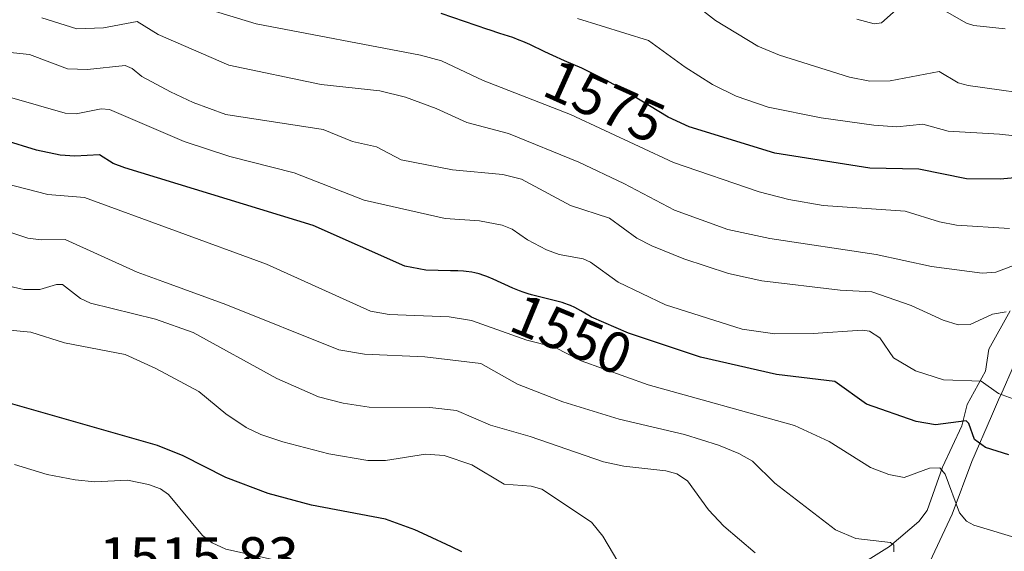
# Model space of a CAD drawing. Units: metres. Extents: x 675033 to 678511, y 4756112 to 4758352.
# Drawn here: x 677397 to 677567, y 4757506 to 4757597 of the extents above; entities that cross this region are included whole.
import ezdxf
from ezdxf.enums import TextEntityAlignment as Align

# ---------------------------------------------------------------- set-up
doc = ezdxf.new("R2010")
doc.units = ezdxf.units.M
doc.header["$MEASUREMENT"] = 0
for name, color, linetype, lineweight in [('Corriente natural lineal', 142, 'Continuous', 13), ('Curva de nivel maestra', 30, 'Continuous', 30), ('Curva de nivel normal', 30, 'Continuous', 0), ('Espacio natural protegido', 121, 'Continuous', 13), ('Espacio natural protegido CxS', 121, 'Continuous', 0), ('Rótulo de curva de nivel directora', 7, 'Continuous', 0), ('Rótulo de punto de cota en terreno', 7, 'Continuous', 0)]:
    doc.layers.add(name, color=color, linetype=linetype, lineweight=lineweight)
doc.styles.add('Style-Arial', font='txt')

msp = doc.modelspace()

# ---------------------------------------------------------------- linework, layer by layer
at = {"layer": 'Corriente natural lineal', "color": 142, "linetype": 'Continuous', "lineweight": 13}
msp.add_polyline3d([(677568.1101000002, 4757547.100099999, 1561.5769), (677564.4501, 4757540.460100001, 1558.683999999994), (677563.8701, 4757536.670100001, 1556.898000000001), (677560.7200999996, 4757530.950099999, 1553.605800000005), (677559.7701000003, 4757527.2401, 1551.339300000007), (677556.4501, 4757520.110099999, 1546.552400000001), (677553.8000999996, 4757512.670100001, 1543.544699999999), (677552.3901000004, 4757510.770099999, 1542.721099999995), (677547.3400999998, 4757506.4801, 1540.919699999999), (677536.3000999996, 4757499.540100001, 1536.367299999998), (677532.9101, 4757495.9101, 1534.709499999997), (677532.2701000003, 4757495.520099999, 1534.480200000005), (677527.8400999998, 4757495.270099999, 1533.609200000006), (677525.8800999997, 4757494.5801, 1533.177400000001), (677524.2500999998, 4757493.7301, 1532.799700000003), (677522.9001000002, 4757491.9901, 1532.2261), (677520.9301000005, 4757488.120100001, 1530.5484), (677516.2301000003, 4757483.620100001, 1527.109100000001), (677514.6201, 4757481.5601, 1525.756899999993), (677513.744, 4757480.017000001, 1525.063699999999)], dxfattribs=at)
at = {"layer": 'Curva de nivel maestra', "color": 30, "linetype": 'Continuous', "lineweight": 30, "flags": 128}
for points, elevation in [([(677575.9000000004, 4757570.670100001), (677566.4299999997, 4757569.800100001), (677560.6200000001, 4757569.850099999), (677552.3600000005, 4757571.5101), (677543.9600000001, 4757571.6601), (677527.5599999997, 4757574.280099999), (677512.8200000003, 4757578.790100001), (677509.2000000002, 4757580.4801), (677501.4600000001, 4757585.210100001), (677500.3499999996, 4757585.8201), (677498.5599999997, 4757586.790100001), (677495.9100000003, 4757588.130100001), (677494.29, 4757588.9101), (677491.3399999999, 4757590.220100001), (677489.29, 4757591.140100001), (677487.9500000002, 4757591.770099999), (677485.3499999996, 4757593.0001), (677484.1299999999, 4757593.540100001), (677483.54, 4757593.780099999), (677482.4199999999, 4757594.200099999), (677480.2100000001, 4757594.920100001), (677478.3600000005, 4757595.530099999), (677478.1299999999, 4757595.620100001), (677470.0800000001, 4757598.380100001)], 1575), ([(677567.8799999999, 4757522.2601), (677563.9000000004, 4757523.530099999), (677561.9800000006, 4757524.9301), (677561, 4757527.640100001), (677560.5199999996, 4757528.120100001), (677555.25, 4757527.440099999), (677551.9500000002, 4757527.9801), (677543.3799999999, 4757531.0001), (677537.9000000004, 4757534.880100001), (677527.8499999996, 4757536.100099999), (677514.79, 4757539.100099999), (677502.3700000001, 4757543.2401), (677495.9900000002, 4757546.020099999), (677495.5199999996, 4757546.280099999), (677494.1299999999, 4757547.0801), (677493.1100000005, 4757547.640100001), (677492.3799999999, 4757547.9901), (677492, 4757548.1501), (677491.3799999999, 4757548.370100001), (677490.9400000004, 4757548.5101), (677490, 4757548.770099999), (677486.79, 4757549.540100001), (677485.6399999997, 4757549.850099999), (677485.0599999997, 4757550.030099999), (677484.1799999997, 4757550.3201), (677483.5999999996, 4757550.540100001), (677482.4400000004, 4757551.020099999), (677479.0300000003, 4757552.550100001), (677477.9400000004, 4757553.0001), (677477.4100000003, 4757553.200099999), (677476.6200000001, 4757553.460100001), (677475.8499999996, 4757553.6601), (677475.3499999996, 4757553.7601), (677474.3799999999, 4757553.9001), (677473.9000000004, 4757553.940099999), (677472.9500000002, 4757553.9901), (677472.0199999996, 4757554.0001), (677471.6799999997, 4757554.0001), (677467.4100000003, 4757554.0801), (677463.8099999997, 4757554.790100001), (677448.0199999996, 4757561.8101), (677415.5599999997, 4757571.7301), (677413.5300000003, 4757572.5101), (677411.2100000001, 4757573.970100001), (677406.9400000004, 4757573.7401), (677404.4100000003, 4757573.940099999), (677400.3200000003, 4757574.790100001), (677394.79, 4757576.5101)], 1550), ([(677473.6299999999, 4757505.550100001), (677471.8399999999, 4757506.390100001), (677467.6699999999, 4757508.360099999), (677465.5199999996, 4757509.350099999), (677460.4800000006, 4757511.1501), (677447.75, 4757513.5701), (677440.2800000003, 4757515.590100001), (677432.9900000002, 4757518.3301), (677425.5899999999, 4757522.0801), (677421.1799999997, 4757523.890100001), (677393.7599999999, 4757531.6801)], 1525)]:
    msp.add_lwpolyline(points, dxfattribs=dict(at, elevation=elevation))
at = {"layer": 'Curva de nivel normal', "color": 30, "linetype": 'Continuous', "lineweight": 0, "flags": 128}
for points, elevation in [([(677508.0499999998, 4757604.460000001), (677517.3499999996, 4757597.15), (677524.6200000001, 4757592.699999999), (677528.3700000001, 4757591.16), (677540.4600000001, 4757587.380000001), (677543.9299999997, 4757586.710000001), (677547.4299999997, 4757586.720000001), (677555.8700000001, 4757588.359999999), (677559.1699999999, 4757586.41), (677560.8700000001, 4757585.92), (677574.8200000003, 4757583.960000001)], 1585), ([(677568.0300000003, 4757561.300000001), (677558.8799999999, 4757561.84), (677555.9299999997, 4757562.430000001), (677550.0499999998, 4757564.26), (677535.9199999999, 4757565.26), (677529.9699999997, 4757566.310000001), (677524.8799999999, 4757567.619999999), (677510.1100000005, 4757572.640000001), (677492.3700000001, 4757580.930000001), (677477.3300000001, 4757586.83), (677470.1399999997, 4757590.199999999), (677466.4900000002, 4757591.199999999), (677438.1799999997, 4757596.58), (677422.0800000001, 4757601.52)], 1570), ([(677541.7199999997, 4757597.369999999), (677544.6799999997, 4757596.58), (677545.9400000004, 4757596.74), (677548.9900000002, 4757599.449999999)], 1590), ([(677401.2699999996, 4757597.609999999), (677407.3099999997, 4757595.730000001), (677411.8600000005, 4757595.859999999), (677417.6799999997, 4757596.980000001), (677421.3300000001, 4757594.720000001), (677433.4900000002, 4757589.449999999), (677449.3899999997, 4757586.140000001), (677459.4800000006, 4757585.039999999), (677463.9500000002, 4757583.92), (677469.1900000004, 4757581.970000001), (677474.4699999997, 4757579.550000001), (677481.6799999997, 4757577.66), (677493.8099999997, 4757572.720000001), (677501.5700000003, 4757569.060000001), (677510.29, 4757564.42), (677519.4699999997, 4757561.09), (677526.6900000004, 4757559.59), (677545.0099999999, 4757556.810000001), (677554.5499999998, 4757554.75), (677563.29, 4757553.600000001), (677565.6299999999, 4757553.74), (677570.0700000003, 4757555.449999999)], 1565), ([(677556.8700000001, 4757598.83), (677560.6100000005, 4757596.710000001), (677561.8899999997, 4757596.310000001), (677567.2400000002, 4757595.689999999)], 1590), ([(677493.5899999999, 4757597.51), (677505.79, 4757593.720000001), (677512.1299999999, 4757589.08), (677516.8300000001, 4757586.109999999), (677520.9000000004, 4757584.100000001), (677526.4000000004, 4757582.220000001), (677535.5300000003, 4757580.34), (677544.6600000003, 4757579.08), (677548.6200000001, 4757578.82), (677553.0999999996, 4757579.289999999), (677557.4400000004, 4757578.08), (677566.29, 4757577.539999999), (677581.6799999997, 4757575.869999999)], 1580), ([(677567.4100000003, 4757546.92), (677565.0599999997, 4757546.539999999), (677561.25, 4757544.75), (677559.1399999997, 4757544.689999999), (677556.5700000003, 4757545.49), (677551.0899999999, 4757548), (677544.3099999997, 4757550.369999999), (677538.8399999999, 4757550.66), (677525.3600000005, 4757552.27), (677519.6100000005, 4757553.539999999), (677511.8799999999, 4757556.08), (677506.3499999996, 4757558.27), (677503.8200000003, 4757559.619999999), (677499.0599999997, 4757563.050000001), (677492.3700000001, 4757565.24), (677483.8899999997, 4757569.82), (677480.6900000004, 4757570.59), (677472.04, 4757571.41), (677463.1900000004, 4757573.15), (677458.9299999997, 4757575.390000001), (677454.7699999996, 4757576.310000001), (677449.7599999999, 4757578.359999999), (677432.9900000002, 4757580.970000001), (677427.3399999999, 4757583.029999999), (677423.4199999999, 4757584.84), (677418.4800000006, 4757587.470000001), (677416.8200000003, 4757588.859999999), (677415.6299999999, 4757589.41), (677409.1299999999, 4757588.689999999), (677405.6699999999, 4757588.800000001), (677399.1299999999, 4757591.26), (677391.9000000004, 4757592.01)], 1560), ([(677571.1799999997, 4757530.980000001), (677566.1299999999, 4757532.82), (677563.1399999997, 4757534.99), (677556.6200000001, 4757535.180000001), (677551.7999999998, 4757536.74), (677548.0499999998, 4757538.970000001), (677545.6699999999, 4757542.41), (677543.9000000004, 4757543.58), (677542.6500000004, 4757543.75), (677534.2000000002, 4757543.189999999), (677527.5999999996, 4757543.130000001), (677521.9600000001, 4757543.939999999), (677508.75, 4757548.140000001), (677500.5499999998, 4757552.050000001), (677495.7999999998, 4757555.460000001), (677494.5199999996, 4757556.050000001), (677490.4199999999, 4757556.82), (677488.2199999997, 4757557.609999999), (677484.9299999997, 4757559.34), (677482.3099999997, 4757561.180000001), (677480.6100000005, 4757561.84), (677476.6600000003, 4757562.58), (677470.7800000003, 4757563.029999999), (677456.7800000003, 4757566.189999999), (677444.7599999999, 4757570.9), (677433.6699999999, 4757573.710000001), (677425.7699999996, 4757576.289999999), (677412.9299999997, 4757581.789999999), (677411.4600000001, 4757581.9), (677407.1900000004, 4757581.07), (677405.29, 4757581.17), (677396.0999999996, 4757583.84)], 1555), ([(677570.0800000001, 4757507.689999999), (677561.8799999999, 4757510.16), (677560.5999999996, 4757510.800000001), (677559.3700000001, 4757512.25), (677556.9500000002, 4757518.92), (677556.0199999996, 4757520.02), (677554.2000000002, 4757519.960000001), (677549.8799999999, 4757518.350000001), (677547.2100000001, 4757518.850000001), (677544.0599999997, 4757520.100000001), (677536.9500000002, 4757524.539999999), (677530.9600000001, 4757527.32), (677505.7599999999, 4757534.33), (677494.2000000002, 4757538.449999999), (677489.5899999999, 4757540.83), (677484.8300000001, 4757542.050000001), (677475.3200000003, 4757545.430000001), (677471.4600000001, 4757546.039999999), (677461.1200000001, 4757546.449999999), (677457.9100000003, 4757547.060000001), (677439.9900000002, 4757555.109999999), (677408.6299999999, 4757566.609999999), (677402.2800000003, 4757567.16), (677393.0800000001, 4757569.5)], 1545), ([(677548.0800000001, 4757505.560000001), (677548.0700000003, 4757506.66), (677547.4800000006, 4757507.15), (677541.5099999999, 4757507.850000001), (677538.0499999998, 4757509.33), (677527.5499999998, 4757517.380000001), (677523.7000000002, 4757521.17), (677521.3799999999, 4757522.5), (677517.8700000001, 4757523.91), (677512.0300000003, 4757525.779999999), (677500.7199999997, 4757528.42), (677491.0199999996, 4757531.380000001), (677483.2300000006, 4757534.439999999), (677476.9299999997, 4757538.02), (677467.2300000006, 4757539.180000001), (677456.8799999999, 4757539.59), (677452.4199999999, 4757540.369999999), (677432.9900000002, 4757548.17), (677422.0800000001, 4757552.15), (677417.6799999997, 4757553.77), (677405.25, 4757559.41), (677401.1200000001, 4757559.34), (677398.8300000001, 4757559.640000001), (677391.8700000001, 4757561.939999999)], 1540), ([(677524.2100000001, 4757505.34), (677518.7599999999, 4757509.99), (677516.1200000001, 4757512.77), (677512.5499999998, 4757517.76), (677510.7000000002, 4757518.99), (677508.8099999997, 4757519.51), (677501.5499999998, 4757520.33), (677498.0700000003, 4757521.039999999), (677485.4299999997, 4757525.41), (677478.5999999996, 4757527.4), (677472.7000000002, 4757529.930000001), (677468.0999999996, 4757530.41), (677457.6699999999, 4757530.49), (677453.1600000003, 4757531.180000001), (677448.9500000002, 4757532.24), (677441.7400000002, 4757535.42), (677427.3399999999, 4757543.350000001), (677420.8200000003, 4757545.66), (677409.6200000001, 4757548.4), (677407.9000000004, 4757549.189999999), (677404.7999999998, 4757551.630000001), (677403.8099999997, 4757551.65), (677400.9100000003, 4757550.76), (677398.1600000003, 4757550.77), (677388.6900000004, 4757552.880000001)], 1535), ([(677501.4199999999, 4757502.300000001), (677497.9199999999, 4757508.25), (677495.9900000002, 4757510.67), (677487.4000000004, 4757516.33), (677485.5999999996, 4757516.859999999), (677480.9400000004, 4757517.180000001), (677475.3399999999, 4757520.52), (677470.5800000001, 4757522.17), (677467.3700000001, 4757522.380000001), (677460.4900000002, 4757521.26), (677457.4199999999, 4757521.300000001), (677450.6900000004, 4757522.41), (677442.7800000003, 4757524.529999999), (677438.9800000006, 4757525.789999999), (677436.4800000006, 4757526.99), (677432.9900000002, 4757529.310000001), (677428.2999999998, 4757533.17), (677420.9000000004, 4757537.17), (677415.5999999996, 4757539.560000001), (677405.1699999999, 4757541.57), (677399.3799999999, 4757543.42), (677386.4800000006, 4757544.630000001)], 1530), ([(677452.2300000006, 4757501.77), (677432.9900000002, 4757505.980000001), (677430.5999999996, 4757507.109999999), (677428.9600000001, 4757508.359999999), (677423.0800000001, 4757515.439999999), (677421.7000000002, 4757516.390000001), (677419.6600000003, 4757517.15), (677416.04, 4757517.869999999), (677410.4000000004, 4757517.630000001), (677407.0199999996, 4757517.939999999), (677402.1699999999, 4757518.880000001), (677396.5599999997, 4757520.59)], 1520)]:
    msp.add_lwpolyline(points, dxfattribs=dict(at, elevation=elevation))
at = {"layer": 'Espacio natural protegido', "color": 121, "linetype": 'Continuous', "lineweight": 13, "flags": 128}
msp.add_lwpolyline([(677370.2925000006, 4757492.587200002), (677442.0210000006, 4757492.897600002), (677452.8608000014, 4757492.4577), (677463.7906000017, 4757490.027700001), (677480.5102000014, 4757484.247799999), (677493.2198999998, 4757479.147899999), (677514.1993000022, 4757470.728099999), (677514.7553000014, 4757470.476100001), (677515.2933000004, 4757470.752100001), (677518.398300001, 4757473.265100002), (677526.6972000005, 4757479.9841), (677536.1101000004, 4757486.766100002), (677539.1980999997, 4757488.984100001), (677544.6180000012, 4757492.937200002), (677550.898900002, 4757498.6682), (677552.2457000016, 4757499.911599998), (677552.6328999995, 4757500.269199999), (677558.1180000016, 4757512.037200003), (677561.5180000014, 4757521.137200002), (677564.9241000015, 4757528.942100001), (677566.3171000005, 4757532.164100002), (677566.4919999999, 4757532.556800001), (677568.8841000022, 4757537.926100003)], dxfattribs=at)
msp.add_lwpolyline([(677370.2925000006, 4757492.587200002), (677442.0210000006, 4757492.897600002), (677452.8608000014, 4757492.4577), (677463.7906000017, 4757490.027700001), (677480.5102000014, 4757484.247799999), (677493.2198999998, 4757479.147899999), (677514.1993000022, 4757470.728099999), (677514.7553000014, 4757470.476100001), (677515.2933000004, 4757470.752100001), (677518.398300001, 4757473.265100002), (677526.6972000005, 4757479.9841), (677536.1101000004, 4757486.766100002), (677539.1980999997, 4757488.984100001), (677544.6180000012, 4757492.937200002), (677550.898900002, 4757498.6682), (677552.2457000016, 4757499.911599998), (677552.6328999995, 4757500.269199999), (677558.1180000016, 4757512.037200003), (677561.5180000014, 4757521.137200002), (677564.9241000015, 4757528.942100001), (677566.3171000005, 4757532.164100002), (677566.4919999999, 4757532.556800001), (677568.8841000022, 4757537.926100003)], dxfattribs=at)
at = {"layer": 'Espacio natural protegido CxS', "color": 121, "linetype": 'Continuous', "lineweight": 0, "flags": 128}
msp.add_lwpolyline([(677370.2924999997, 4757492.587200001), (677442.0209999996, 4757492.897600001), (677452.8608000005, 4757492.457699999), (677463.7906000008, 4757490.0277), (677480.5102000004, 4757484.2478), (677493.219899999, 4757479.1479), (677514.1993000013, 4757470.7281), (677514.7553000007, 4757470.476100001), (677515.2932999994, 4757470.7521), (677518.3983000002, 4757473.265100001), (677526.6971999997, 4757479.984099999), (677536.1100999997, 4757486.766100001), (677539.1980999988, 4757488.9841), (677544.6180000004, 4757492.937200001), (677550.8989000013, 4757498.668199999), (677552.2457000007, 4757499.911599999), (677552.6328999986, 4757500.2692), (677558.118000001, 4757512.037200001), (677561.5180000005, 4757521.137200001), (677564.9241000006, 4757528.942099999), (677566.3170999994, 4757532.164100002), (677566.491999999, 4757532.5568), (677568.8841000014, 4757537.926100002)], dxfattribs=at)
msp.add_lwpolyline([(677370.2924999997, 4757492.587200001), (677442.0209999996, 4757492.897600001), (677452.8608000005, 4757492.457699999), (677463.7906000008, 4757490.0277), (677480.5102000004, 4757484.2478), (677493.219899999, 4757479.1479), (677514.1993000013, 4757470.7281), (677514.7553000007, 4757470.476100001), (677515.2932999994, 4757470.7521), (677518.3983000002, 4757473.265100001), (677526.6971999997, 4757479.984099999), (677536.1100999997, 4757486.766100001), (677539.1980999988, 4757488.9841), (677544.6180000004, 4757492.937200001), (677550.8989000013, 4757498.668199999), (677552.2457000007, 4757499.911599999), (677552.6328999986, 4757500.2692), (677558.118000001, 4757512.037200001), (677561.5180000005, 4757521.137200001), (677564.9241000006, 4757528.942099999), (677566.3170999994, 4757532.164100002), (677566.491999999, 4757532.5568), (677568.8841000014, 4757537.926100002)], dxfattribs=at)

# ---------------------------------------------------------------- texts
at = {"layer": 'Rótulo de curva de nivel directora', "color": 7, "linetype": 'Continuous', "lineweight": 0, "style": 'Style-Arial'}
for s, rotation, p in [('1575', 335.8304789806164, (677498.256194959, 4757583.250120328)), ('1550', 337.5205237113398, (677492.5434556203, 4757543.017476978))]:
    msp.add_text(s, height=7.000000000000002, rotation=rotation, dxfattribs=at).set_placement(p, align=Align.MIDDLE_CENTER)
at = {"layer": 'Rótulo de punto de cota en terreno', "color": 7, "linetype": 'Continuous', "lineweight": 0, "style": 'Style-Arial'}
msp.add_text('1515,83', height=7.000000000000002, dxfattribs=at).set_placement((677411.0878, 4757501.057800001))

doc.saveas('drawing.dxf')
